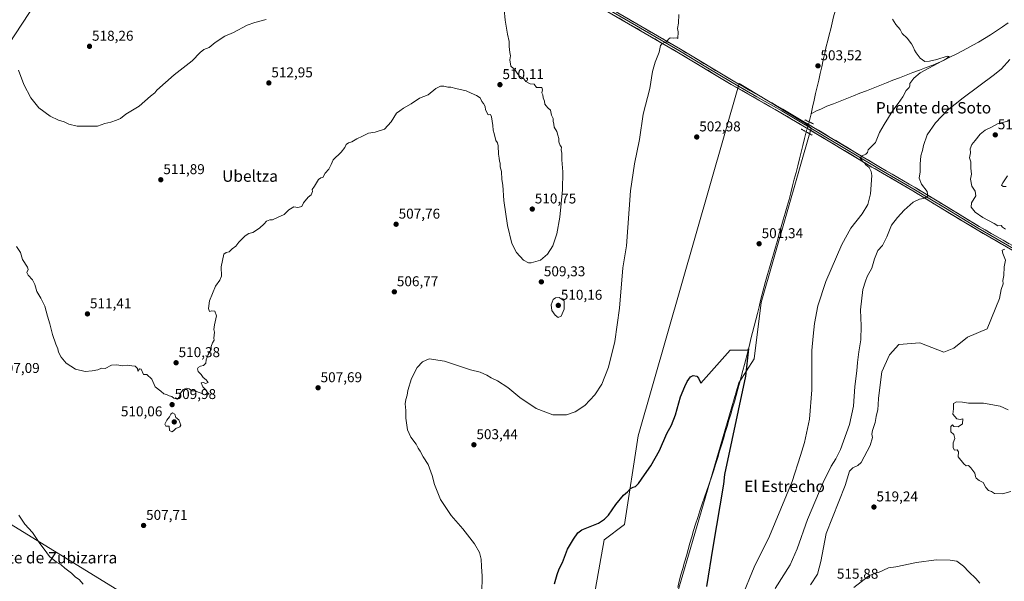
# Model space of a CAD drawing. Units: metres. Extents: x 580148 to 583599, y 4728897 to 4731250.
# Drawn here: x 582448 to 583141, y 4730303 to 4730698 of the extents above; entities that cross this region are included whole.
import ezdxf
from ezdxf.enums import TextEntityAlignment as Align

# ---------------------------------------------------------------- set-up
doc = ezdxf.new("R2010")
doc.units = ezdxf.units.M
doc.header["$MEASUREMENT"] = 0
doc.linetypes.add('TRAZO_Y_PUNTO', pattern=[1, 0.5, -0.25, 0, -0.25])
doc.linetypes.add('TRAZOS2', pattern=[0.375, 0.25, -0.125])
for name, color, linetype, lineweight in [('Arbolado forestal CxS', 92, 'Continuous', 0), ('Carátula', 7, 'Continuous', 5), ('Corriente natural lineal', 142, 'Continuous', 13), ('Corriente natural lineal oculto', 19, 'TRAZO_Y_PUNTO', 13), ('Cultivos herbáceos CxS', 92, 'Continuous', 0), ('Curva de nivel maestra', 36, 'Continuous', 30), ('Curva de nivel normal', 36, 'Continuous', 0), ('Layer 0', 7, 'Continuous', 0), ('Puente lineal', 2, 'TRAZOS2', 0), ('Punto de cota en terreno', 7, 'Continuous', 0), ('Rótulo de punto de cota en terreno', 19, 'Continuous', 0), ('Tendido', 6, 'Continuous', 0), ('Texto cartográfico', 19, 'Continuous', 0)]:
    doc.layers.add(name, color=color, linetype=linetype, lineweight=lineweight)
doc.styles.add('Arial', font='txt', dxfattribs={"height": 0.2})

# ---------------------------------------------------------------- blocks, each defined once
blk = doc.blocks.new('*U172')
at = {"layer": 'Curva de nivel normal', "color": 36, "linetype": 'Continuous', "lineweight": 0}
for points in [[(583141.85, 4730580.52, 515), (583139.73, 4730580.73, 515), (583138.66, 4730581.47, 515), (583139.42, 4730583.32, 515), (583142.67, 4730588.16, 515)], [(583143.28, 4730626.69, 515), (583136.26, 4730624.86, 515), (583131.41, 4730622.38, 515), (583127.16, 4730620.32, 515), (583123.44, 4730617.34, 515), (583119.98, 4730613.05, 515), (583117.6, 4730610.29, 515), (583116.41, 4730607.12, 515), (583116.77, 4730604.23, 515), (583116.09, 4730600.82, 515), (583117.04, 4730597.99, 515), (583116.92, 4730593.58, 515), (583117.45, 4730589.31, 515), (583116.74, 4730585.9, 515), (583117.62, 4730580.98, 515), (583120.06, 4730577.44, 515), (583120.51, 4730573.98, 515), (583117.5, 4730569.16, 515), (583117.25, 4730566.19, 515), (583120.09, 4730562.58, 515), (583125.38, 4730558.71, 515), (583133.38, 4730554.58, 515), (583135.93, 4730552.87, 515), (583138.25, 4730553.24, 515), (583139.27, 4730552.03, 515), (583141.26, 4730550.6, 515)], [(583140.82, 4730536.43, 515), (583139.08, 4730535.76, 515), (583139.56, 4730533.41, 515), (583141.46, 4730528.76, 515), (583140.38, 4730524, 515), (583140.14, 4730518.09, 515), (583139.53, 4730514.42, 515), (583139.66, 4730512.11, 515), (583138.34, 4730508.17, 515), (583137.25, 4730501.83, 515), (583128.51, 4730480.5, 0), (583114.6, 4730474.64, 0), (583105.12, 4730466.8, 0), (583098, 4730464.17, 0), (583081.07, 4730470.59, 0), (583066.43, 4730469.43, 0), (583059.77, 4730462.31, 0), (583054.33, 4730450.3, 0), (583052.2, 4730431.66, 515), (583051.74, 4730427.01, 515), (583051.54, 4730423.83, 515), (583050.52, 4730418.93, 515), (583049.7, 4730414.51, 515), (583047.9, 4730409.02, 515), (583047.48, 4730406.33, 515), (583047.84, 4730404.14, 515), (583046.23, 4730398.4, 515), (583039.82, 4730386.52, 515), (583037.62, 4730384.39, 515), (583034.12, 4730382.78, 515), (583031.7, 4730380.26, 515), (583028.6, 4730370.17, 515), (583015.27, 4730336.5, 515), (583011.53, 4730316.86, 515), (583009.27, 4730307.93, 515), (583004.33, 4730300.3, 515)], [(583034.71, 4730298.52, 515), (583045.12, 4730306.45, 515), (583049.45, 4730308.6, 515), (583052.03, 4730308.96, 515), (583055.55, 4730310.83, 515), (583059.17, 4730312.25, 515), (583064.16, 4730312.98, 515), (583078.8, 4730316.09, 515), (583092.71, 4730317.88, 515), (583102.35, 4730317.67, 515), (583107.21, 4730317.05, 515), (583111.95, 4730313.62, 515), (583115.53, 4730309.61, 515), (583120.45, 4730304.86, 515), (583123.39, 4730301.64, 515)], [(583145.11, 4730366.12, 515), (583139.36, 4730364.37, 515), (583133.56, 4730364.65, 515), (583131.49, 4730366.1, 515), (583129.49, 4730366.83, 515), (583127.57, 4730368.91, 515), (583125.65, 4730372.32, 515), (583122.82, 4730373.83, 515), (583120.86, 4730375.42, 515), (583120.32, 4730376.68, 515), (583119.81, 4730378.97, 515), (583116.93, 4730382.76, 515), (583115.47, 4730384.35, 515), (583113.62, 4730384.1, 515), (583111.96, 4730385.51, 515), (583108.19, 4730390.5, 515), (583108.3, 4730394.08, 515), (583107.43, 4730395.46, 515), (583105.62, 4730395.03, 515), (583104.47, 4730396.83, 515), (583104.57, 4730400.28, 515), (583105.75, 4730403.3, 515), (583105.07, 4730406.08, 515), (583102.89, 4730408.03, 515), (583102.91, 4730411.78, 515), (583104.14, 4730412.95, 515), (583105.15, 4730411.83, 515), (583108.03, 4730411.56, 515), (583111.05, 4730413.66, 515), (583111.3, 4730417.07, 515), (583109.49, 4730416.64, 515), (583107.16, 4730417.17, 515), (583104.42, 4730420.44, 515), (583104.72, 4730424.24, 515), (583104.86, 4730427.89, 515), (583106.88, 4730429.06, 515), (583111.21, 4730428.8, 515), (583115.26, 4730428.25, 515), (583125.89, 4730428.15, 515), (583137.67, 4730426.02, 515), (583143.28, 4730423.48, 515)], [(582447.57, 4730662.52, 515), (582451.19, 4730652.36, 515), (582456.23, 4730642.99, 515), (582461.87, 4730636.04, 515), (582469.81, 4730630.13, 515), (582475.66, 4730627.31, 515), (582479.51, 4730626.16, 515), (582482.86, 4730624.44, 515), (582488.66, 4730623.06, 515), (582495.55, 4730623.12, 515), (582502.99, 4730623.05, 515), (582508.27, 4730624.9, 515), (582512.52, 4730625.83, 515), (582516.3, 4730627.21, 515), (582519.33, 4730628.5, 515), (582523.03, 4730631.58, 515), (582532.27, 4730637.14, 515), (582540.37, 4730644.22, 515), (582543.32, 4730646.55, 515), (582544.76, 4730648.5, 515), (582556.84, 4730659.26, 515), (582569.51, 4730669.11, 515), (582575.18, 4730674.93, 515), (582577.84, 4730677.03, 515), (582581.58, 4730678.48, 515), (582585.79, 4730682.01, 515), (582592.45, 4730686.37, 515), (582598.58, 4730688.94, 515), (582608.18, 4730694.16, 515), (582613.67, 4730695.94, 515), (582621.67, 4730698.04, 515)]]:
    blk.add_polyline3d(points, dxfattribs=at)
blk = doc.blocks.new('*U175')
at = {"layer": 'Curva de nivel normal', "color": 36, "linetype": 'Continuous', "lineweight": 0}
for points in [[(582446, 4730538.37, 510), (582448.82, 4730534.22, 510), (582450.36, 4730529.25, 510), (582453.96, 4730523.79, 510), (582454.2, 4730522.21, 510), (582453.35, 4730520.14, 510), (582454.3, 4730518.15, 510), (582457.43, 4730515.05, 510), (582459.03, 4730511.62, 510), (582460.34, 4730506.74, 510), (582463.23, 4730502.16, 510), (582465.97, 4730496.56, 510), (582467.92, 4730489.3, 510), (582469.66, 4730483.93, 510), (582471.53, 4730476.59, 510), (582473.73, 4730469.74, 510), (582475.12, 4730466.44, 510), (582475.72, 4730464.07, 510), (582477.52, 4730460.48, 510), (582481.08, 4730456.33, 510), (582487.57, 4730452.06, 510), (582494.48, 4730450.42, 510), (582499.42, 4730451.06, 510), (582503.31, 4730451.7, 510), (582505.93, 4730452.74, 510), (582508.41, 4730452.57, 510), (582513, 4730455.01, 510), (582516.7, 4730455.22, 510), (582520.77, 4730454.42, 510), (582524.3, 4730454.95, 510), (582527.16, 4730454.48, 510), (582529.6, 4730454.26, 510), (582531.18, 4730452.5, 510), (582531.51, 4730450.83, 510), (582532.57, 4730452.32, 510), (582533.7, 4730452.22, 510), (582535.46, 4730448.44, 510), (582537.82, 4730448.48, 510), (582541.34, 4730445.08, 510), (582543.56, 4730439.59, 510), (582547.59, 4730436.69, 510), (582549.65, 4730434.83, 510), (582551.51, 4730434.29, 510), (582553.51, 4730433.46, 510), (582555.34, 4730433, 510), (582556.82, 4730431.62, 510), (582559.19, 4730431, 510), (582560.44, 4730432.5, 510), (582561.08, 4730434.83, 510), (582563.36, 4730437.9, 510), (582565.53, 4730438.8, 510), (582567.53, 4730438.26, 510), (582569.46, 4730436.78, 510), (582571.9, 4730436.8, 510), (582573.76, 4730436.04, 510), (582576.03, 4730435.26, 510), (582577.63, 4730434.29, 510), (582580.38, 4730433.98, 510), (582581.45, 4730434.54, 510), (582580.43, 4730435.7, 510), (582578.92, 4730437.9, 510), (582577.16, 4730439.81, 510), (582575.9, 4730442.44, 510), (582577.68, 4730442.72, 510), (582579, 4730441.99, 510), (582580.74, 4730442.77, 510), (582579.44, 4730444.57, 510), (582577.3, 4730446.21, 510), (582575.88, 4730448.42, 510), (582573.91, 4730450.5, 510), (582573.33, 4730452.3, 510), (582573.8, 4730453.36, 510), (582575.51, 4730454.26, 510), (582577.51, 4730454.61, 510), (582579.1, 4730456.25, 510), (582579.39, 4730458.78, 510), (582580.86, 4730462.5, 510), (582583.05, 4730466.06, 510), (582583.06, 4730468.05, 510), (582583.78, 4730470.56, 510), (582585, 4730472.6, 510), (582584.83, 4730473.82, 510), (582585.2, 4730478.2, 510), (582584.87, 4730479.97, 510), (582585.27, 4730483.37, 510), (582586.73, 4730489.67, 510), (582585.51, 4730493.02, 510), (582583.51, 4730493.2, 510), (582581.74, 4730492.61, 510), (582581.01, 4730494.74, 510), (582581.86, 4730500.17, 510), (582585.99, 4730510.56, 510), (582589.15, 4730514.73, 510), (582590.18, 4730517.56, 510), (582590.01, 4730524.17, 510), (582591.84, 4730533.07, 510), (582593.51, 4730534.26, 510), (582595.51, 4730534.72, 510), (582597.68, 4730536.77, 510), (582600.21, 4730538.68, 510), (582602.35, 4730541.57, 510), (582606.84, 4730545.83, 510), (582609.51, 4730547.6, 510), (582612.18, 4730548.29, 510), (582617, 4730551.24, 510), (582620.16, 4730554.3, 510), (582621.85, 4730556.34, 510), (582624.22, 4730557.21, 510), (582626.02, 4730557.11, 510), (582629.7, 4730558.91, 510), (582634.23, 4730560.94, 510), (582637.56, 4730564.24, 510), (582641.14, 4730566.26, 510), (582643.84, 4730565.86, 510), (582646.76, 4730566.66, 510), (582647.86, 4730569.05, 510), (582651.1, 4730573.04, 510), (582653.34, 4730574.87, 510), (582654.13, 4730577.14, 510), (582653.91, 4730578.6, 510), (582655.7, 4730580.97, 510), (582658.44, 4730585.54, 510), (582660.12, 4730586.82, 510), (582661.51, 4730586.96, 510), (582663.16, 4730590.08, 510), (582665.67, 4730592.82, 510), (582667.24, 4730596.16, 510), (582668.84, 4730599.32, 510), (582674.44, 4730604.72, 510), (582676.89, 4730608.03, 510), (582677.77, 4730610.28, 510), (582679.51, 4730611.45, 510), (582681.79, 4730612.09, 510), (582685.29, 4730614.22, 510), (582689.46, 4730616.01, 510), (582693.51, 4730618.08, 510), (582698.18, 4730618.76, 510), (582704.84, 4730620.97, 510), (582709.51, 4730626.02, 510), (582713.18, 4730632.26, 510), (582715.51, 4730633.94, 510), (582718.18, 4730635.64, 510), (582723.51, 4730638.81, 510), (582729.51, 4730642.8, 510), (582735.51, 4730645.18, 510), (582740.99, 4730649.6, 510), (582744.24, 4730651.22, 510), (582746.58, 4730651.19, 510), (582749.32, 4730650.55, 510), (582751.51, 4730650.57, 510), (582754.84, 4730649.62, 510), (582762.11, 4730647.93, 510), (582765.66, 4730646.22, 510), (582769.43, 4730644.75, 510), (582771.98, 4730642.97, 510), (582773.17, 4730640.49, 510), (582774.37, 4730639.02, 510), (582775.48, 4730636.81, 510), (582775.8, 4730634.54, 510), (582777.76, 4730630.97, 510), (582779.26, 4730631.17, 510), (582780.14, 4730629.66, 510), (582780.92, 4730623.48, 510), (582781.12, 4730620.17, 510), (582781.95, 4730617.94, 510), (582783.08, 4730613.06, 510), (582784.3, 4730611.41, 510), (582784.76, 4730609.32, 510), (582784.9, 4730603.49, 510), (582785.36, 4730600.47, 510), (582785.56, 4730598.56, 510), (582786.11, 4730597.02, 510), (582786.22, 4730594.58, 510), (582787, 4730591.29, 510), (582787.38, 4730585.44, 510), (582787.92, 4730581.49, 510), (582788.65, 4730570.83, 510), (582791.19, 4730553.18, 510), (582794.28, 4730540.5, 510), (582797.72, 4730534.21, 510), (582802.45, 4730528.72, 510), (582806.07, 4730526.98, 510), (582807.99, 4730526.87, 510), (582814.57, 4730528.82, 510), (582819.41, 4730532.97, 510), (582823.18, 4730538.98, 510), (582826.05, 4730547.3, 510), (582828.18, 4730558.95, 510), (582830, 4730578.3, 510), (582830.15, 4730590.99, 510), (582829.38, 4730599.35, 510), (582829.36, 4730604.08, 510), (582828.91, 4730606.49, 510), (582829.13, 4730608.28, 510), (582828.22, 4730609.54, 510), (582827.3, 4730611.96, 510), (582827.35, 4730614.49, 510), (582826.7, 4730616.64, 510), (582825.85, 4730619.32, 510), (582824.08, 4730622.28, 510), (582823.92, 4730624.49, 510), (582823.41, 4730626.49, 510), (582823.36, 4730628.49, 510), (582822.28, 4730630.87, 510), (582821.46, 4730634.26, 510), (582819.74, 4730635.99, 510), (582818.54, 4730637.43, 510), (582817.53, 4730638.52, 510), (582817.24, 4730640.57, 510), (582816.45, 4730643.11, 510), (582816.12, 4730645.22, 510), (582815.34, 4730646.64, 510), (582815.92, 4730648.54, 510), (582815.5, 4730650.38, 510), (582813.56, 4730650.36, 510), (582811.63, 4730650.22, 510), (582810.03, 4730652.51, 510), (582807.3, 4730652.96, 510), (582804.17, 4730654.49, 510), (582802.76, 4730656.42, 510), (582799.65, 4730658.2, 510), (582797.98, 4730660.42, 510), (582796.72, 4730662.49, 510), (582796.94, 4730663.96, 510), (582795.5, 4730663.71, 510), (582793.69, 4730665.3, 510), (582793, 4730669.82, 510), (582793.46, 4730672.49, 510), (582792.87, 4730674.97, 510), (582792.52, 4730679.08, 510), (582792.5, 4730682.64, 510), (582791.24, 4730687.82, 510), (582789.73, 4730697.76, 510), (582788.97, 4730705.22, 510)], [(583144.5, 4730670.08, 510), (583138.51, 4730663.49, 510), (583133.6, 4730659.5, 510), (583111.53, 4730643.08, 510), (583100.46, 4730633.98, 510), (583092.11, 4730625.52, 510), (583086.34, 4730616.87, 510), (583083.67, 4730609.51, 510), (583082.98, 4730606.02, 510), (583081.81, 4730602.14, 510), (583081.42, 4730596.42, 510), (583081.48, 4730591.02, 510), (583080.78, 4730586.59, 510), (583082.43, 4730582.3, 510), (583086.34, 4730577.01, 510), (583086.68, 4730573.97, 510), (583084.94, 4730572.44, 510), (583081.01, 4730571.72, 510), (583076.37, 4730569.62, 510), (583070.1, 4730564.07, 510), (583065.52, 4730558.73, 510), (583061.25, 4730553.5, 510), (583057.88, 4730545.17, 510), (583054.82, 4730539.13, 510), (583051.51, 4730535.6, 510), (583049.18, 4730529.85, 510), (583047.37, 4730523.07, 510), (583044.2, 4730517.32, 510), (583042.96, 4730514.04, 510), (583041.17, 4730508.13, 510), (583039.52, 4730493.83, 510), (583039.9, 4730482.5, 510), (583039.68, 4730472.83, 510), (583038.26, 4730464.42, 510), (583037.28, 4730456.84, 510), (583036.92, 4730450.92, 510), (583035.5, 4730439.83, 510), (583034.52, 4730426.11, 510), (583031.74, 4730413.08, 510), (583025.28, 4730395.7, 510), (583022.12, 4730389.05, 510), (583018.76, 4730383.83, 510), (583013.18, 4730372.5, 510), (583002.18, 4730346.31, 510), (582995, 4730325.72, 510), (582989.98, 4730314.47, 510), (582979.56, 4730297.91, 510)]]:
    blk.add_polyline3d(points, dxfattribs=at)
blk = doc.blocks.new('*U186')
at = {"layer": 'Curva de nivel normal', "color": 36, "linetype": 'Continuous', "lineweight": 0}
for points in [[(582447.82, 4730349.48, 505), (582451.86, 4730343.18, 505), (582457.29, 4730337.28, 505), (582462.4, 4730329.39, 505), (582465.51, 4730325.5, 505), (582469.37, 4730320.36, 505), (582474.3, 4730316.29, 505), (582477.5, 4730314.49, 505), (582480.05, 4730312.04, 505), (582484.7, 4730308.5, 505), (582487.55, 4730305.82, 505), (582490.12, 4730304.26, 505), (582492.97, 4730300.9, 505)], [(582773.12, 4730294.83, 505), (582773.58, 4730306.39, 505), (582773.03, 4730313.38, 505), (582772.81, 4730318.47, 505), (582771.7, 4730323.11, 505), (582767.97, 4730329.28, 505), (582759.8, 4730339.69, 505), (582751.64, 4730349.27, 505), (582744.17, 4730360.49, 505), (582739.9, 4730371.01, 505), (582738.33, 4730377.33, 505), (582735.42, 4730385.01, 505), (582732.02, 4730390.55, 505), (582729.9, 4730394.43, 505), (582728.46, 4730396.6, 505), (582727.04, 4730399.35, 505), (582723.31, 4730404.21, 505), (582720.96, 4730409.5, 505), (582719.8, 4730417.56, 505), (582719.72, 4730423.04, 505), (582719.44, 4730427.76, 505), (582719.73, 4730430.72, 505), (582720.76, 4730433.86, 505), (582721.24, 4730437.09, 505), (582723.77, 4730445.57, 505), (582727.84, 4730453.33, 505), (582731.51, 4730457.3, 505), (582736.29, 4730459.36, 505), (582746.89, 4730457.77, 505), (582765.38, 4730451.71, 505), (582772.11, 4730449.96, 505), (582776.83, 4730447.82, 505), (582779.83, 4730446, 505), (582784.17, 4730443.94, 505), (582791.47, 4730439.26, 505), (582800.05, 4730432.12, 505), (582811.47, 4730424.4, 505), (582823.17, 4730420.05, 505), (582832.69, 4730419.94, 505), (582838.94, 4730422.02, 505), (582845.68, 4730426.57, 505), (582852.74, 4730434.05, 505), (582857.54, 4730441.5, 505), (582862.29, 4730453.5, 505), (582866.8, 4730471.5, 505), (582870.01, 4730495.07, 505), (582872.3, 4730523.3, 505), (582874.97, 4730538.84, 505), (582877.73, 4730577.58, 505), (582880.63, 4730596.62, 505), (582884.04, 4730613.69, 505), (582886.76, 4730631.41, 505), (582891.28, 4730649.65, 505), (582893.27, 4730661.43, 505), (582894.98, 4730668.02, 505), (582897.92, 4730675.02, 505), (582898.9, 4730679.78, 505), (582900.06, 4730681.24, 505), (582902.97, 4730682.39, 505), (582904.39, 4730684.25, 505), (582905.7, 4730685.15, 505), (582907.9, 4730685.04, 505), (582910.08, 4730685.16, 505), (582911.02, 4730684.64, 505), (582911.16, 4730689.46, 505), (582910.77, 4730691.76, 505), (582911.57, 4730695.48, 505), (582911.83, 4730701.53, 505)], [(583061.93, 4730698.42, 505), (583064.16, 4730694.55, 505), (583067.22, 4730691.06, 505), (583068.82, 4730688.34, 505), (583072.12, 4730684.98, 505), (583075.28, 4730680.94, 505), (583076.72, 4730678.49, 505), (583077.29, 4730676.64, 505), (583078.67, 4730674.76, 505), (583081.44, 4730670.88, 505), (583084.76, 4730668.52, 505), (583087.88, 4730668.79, 505), (583093.09, 4730669.88, 505), (583100.33, 4730672.26, 505), (583101.73, 4730672.07, 505), (583099.74, 4730670.53, 505), (583081.27, 4730660.49, 505), (583076.93, 4730656.86, 505), (583074.14, 4730653.2, 505), (583074.19, 4730651.44, 505), (583073.64, 4730650.31, 505), (583071.51, 4730648.06, 505), (583069.18, 4730643.77, 505), (583065.87, 4730638.97, 505), (583062.11, 4730634.14, 505), (583056.01, 4730624.26, 505), (583052.69, 4730618.6, 505), (583049.95, 4730611.5, 505), (583046.19, 4730607.77, 505), (583044.86, 4730606.31, 505), (583044.43, 4730604.63, 505), (583043.18, 4730603.37, 505), (583040.71, 4730602.29, 505), (583039.25, 4730600.63, 505), (583040.15, 4730599.28, 505), (583041.1, 4730598.09, 505), (583042.25, 4730597.24, 505), (583043.29, 4730595.95, 505), (583045.46, 4730594.02, 505), (583047, 4730591.14, 505), (583047.4, 4730588.32, 505), (583046.54, 4730575.43, 505), (583044.59, 4730567.86, 505), (583040.62, 4730561.32, 505), (583032.69, 4730551.28, 505), (583026.31, 4730539.78, 505), (583015.14, 4730513.83, 505), (583009.45, 4730496.7, 505), (583007.04, 4730484.31, 505), (583006.11, 4730475.37, 505), (583005.26, 4730465.15, 505), (583005.16, 4730437.58, 505), (583003.68, 4730417, 505), (582999.97, 4730400.63, 505), (582997.2, 4730391.33, 505), (582991.46, 4730373.17, 505), (582975.54, 4730334.67, 505), (582964.7, 4730312.83, 505), (582955.91, 4730291.81, 505)]]:
    blk.add_polyline3d(points, dxfattribs=at)
blk = doc.blocks.new('5PATER')
at = {"layer": 'Carátula', "linetype": 'Continuous', "lineweight": 5}
h = blk.add_hatch(color=250, dxfattribs=at)
edge = h.paths.add_edge_path()
edge.add_ellipse((0, 0.01), major_axis=(-1.33, -1.34), ratio=0.999422, start_angle=0, end_angle=360)

msp = doc.modelspace()

# ---------------------------------------------------------------- linework, layer by layer
at = {"layer": 'Arbolado forestal CxS', "color": 92, "linetype": 'Continuous', "lineweight": 0}
for points in [[(582914.18, 4729968.55, 493.58), (582906.03, 4730019.47, 494.28), (582894.73, 4730047.13, 494.54), (582885.19, 4730117.45, 495.8), (582896.67, 4730184.98, 497.87), (582906.55, 4730280.57, 498.65), (582918.5, 4730321.35, 498.78), (582945.76, 4730414.39, 500.27), (582954, 4730442.51, 500.45), (582964.79, 4730459.31, 501.31), (582969.59, 4730498.92, 501.33), (583004.76, 4730621.78, 503.16), (583000.84, 4730625, 502.57), (582956.44, 4730651.77, 503.4), (582954.09, 4730653.19, 503.42), (582883.23, 4730405.3, 500.98), (582873.63, 4730342.89, 499.35), (582859.24, 4730332.09, 499.28), (582829.39, 4730164.76, 496.23), (582835, 4730117.79, 495.69), (582847.77, 4730079.29, 495.13), (582843.18, 4730052.53, 495.4), (582825.42, 4730019.84, 495.99)], [(582829.39, 4730164.76, 496.23), (582859.24, 4730332.09, 499.28), (582873.63, 4730342.89, 499.35), (582883.23, 4730405.3, 500.98), (582954.09, 4730653.19, 503.42), (582956.44, 4730651.77, 503.4), (583000.84, 4730625, 502.57), (583004.76, 4730621.78, 503.16), (582969.59, 4730498.92, 501.33), (582964.79, 4730459.31, 501.31), (582954, 4730442.51, 500.45), (582945.76, 4730414.39, 500.27), (582918.5, 4730321.35, 498.78), (582906.55, 4730280.57, 498.65)]]:
    msp.add_polyline3d(points, dxfattribs=at)
at = {"layer": 'Corriente natural lineal', "color": 142, "linetype": 'Continuous', "lineweight": 13}
for points in [[(583025.78, 4730727.02, 502.32), (583025.41, 4730724.01, 502.5), (583025.03, 4730721.01, 502.61), (583024.21, 4730716.75, 502.79), (583023.38, 4730712.5, 502.76), (583022.56, 4730708.24, 502.42), (583021.54, 4730704.08, 502.04), (583020.52, 4730699.91, 502.28), (583019.5, 4730695.75, 502.51), (583018.47, 4730691.59, 502.64), (583017.45, 4730687.43, 502.4), (583016.43, 4730683.26, 501.93), (583015.41, 4730679.1, 502.27), (583014.34, 4730674.37, 502.37), (583013.27, 4730669.64, 502.4), (583012.2, 4730664.91, 502.11), (583011.13, 4730660.19, 501.94), (583010.06, 4730655.46, 502.33), (583008.98, 4730650.73, 502.65), (583007.91, 4730646, 502.37), (583006.84, 4730641.27, 501.8), (583005.77, 4730636.54, 501.88), (583004.7, 4730631.82, 502.04)], [(583143.18, 4730695.87, 508.69), (583139.23, 4730692.98, 508.29), (583136.46, 4730691.13, 508.25), (583133.68, 4730689.28, 507.86), (583130.91, 4730687.43, 507.6), (583126.65, 4730684.83, 507.02), (583122.39, 4730682.23, 506.68), (583118.49, 4730680.11, 506.46), (583114.59, 4730677.98, 505.9), (583110.68, 4730675.86, 506.06), (583106.78, 4730673.73, 505.2), (583102.3, 4730671.53, 505.51), (583097.82, 4730669.32, 505.21), (583094.03, 4730667.7, 504.86), (583090.24, 4730666.07, 504.9), (583085.58, 4730664.29, 504.48), (583080.91, 4730662.5, 504.29), (583076.25, 4730660.72, 504.47), (583071.59, 4730658.94, 503.91), (583066.92, 4730657.15, 503.87), (583062.26, 4730655.37, 503.81), (583057.62, 4730653.54, 503.3), (583052.97, 4730651.71, 503.53), (583048.33, 4730649.87, 503.36), (583043.69, 4730648.04, 502.97), (583039.04, 4730646.21, 503.19), (583034.4, 4730644.38, 502.89), (583029.76, 4730642.55, 502.75), (583025.11, 4730640.72, 502.92), (583020.47, 4730638.88, 502.51), (583015.83, 4730637.05, 502.69), (583011.96, 4730635.35, 503.04), (583008.1, 4730633.65, 502.13), (583004.7, 4730631.82, 502.04)], [(583004.7, 4730631.82, 502.04), (583004.05, 4730628.94, 501.92), (583003.4, 4730626.07, 502.17)], [(583001.27, 4730619.08, 501.58), (583000.07, 4730614.32, 501.84), (582998.88, 4730609.56, 501.93), (582997.68, 4730604.8, 501.86), (582996.48, 4730600.04, 501.75), (582995.28, 4730595.28, 501.95), (582994.09, 4730590.52, 502.15), (582992.89, 4730585.76, 502.06), (582991.69, 4730581, 501.7), (582990.5, 4730576.24, 501.79), (582989.3, 4730571.48, 501.97), (582987.91, 4730566.68, 501.92), (582986.52, 4730561.88, 501.75), (582985.13, 4730557.07, 501.69), (582983.74, 4730552.27, 501.85), (582982.35, 4730547.47, 501.85), (582980.97, 4730542.67, 501.56), (582979.58, 4730537.86, 501.42), (582978.19, 4730533.06, 501.5), (582976.8, 4730528.26, 501.53), (582975.41, 4730523.46, 501.12), (582974.02, 4730518.65, 501.05), (582972.63, 4730513.85, 501.02), (582971.5, 4730509.36, 500.94), (582970.37, 4730504.87, 501.07), (582969.24, 4730500.38, 501.1), (582968.1, 4730495.88, 500.96), (582966.97, 4730491.39, 500.69), (582965.84, 4730486.9, 500.36), (582964.71, 4730482.41, 500.36), (582963.58, 4730477.92, 500.48), (582962.45, 4730473.43, 500.59), (582961.31, 4730468.93, 500.61), (582960.18, 4730464.44, 500.14), (582959.05, 4730459.95, 500.33), (582957.92, 4730455.46, 500.03), (582956.74, 4730451.09, 499.64), (582955.56, 4730446.72, 499.55), (582954.38, 4730442.35, 499.82), (582953.19, 4730437.97, 500.24), (582952.01, 4730433.6, 500.41), (582950.83, 4730429.23, 499.61), (582949.53, 4730424.88, 500.07), (582948.23, 4730420.52, 500.33), (582946.93, 4730416.17, 500.18), (582945.63, 4730411.81, 499.89), (582944.33, 4730407.46, 499.83), (582943.02, 4730403.11, 500.02), (582941.72, 4730398.75, 500.03), (582940.42, 4730394.4, 499.94), (582939.12, 4730390.04, 499.67), (582937.82, 4730385.69, 499.43), (582936.22, 4730380.96, 499.29), (582934.61, 4730376.22, 499.39), (582933.01, 4730371.49, 499.28), (582931.41, 4730366.75, 498.97), (582929.8, 4730362.02, 499.08), (582928.2, 4730357.28, 499.28), (582926.6, 4730352.55, 498.9), (582924.99, 4730347.81, 498.64), (582923.39, 4730343.08, 498.95), (582922.11, 4730338.63, 498.83), (582920.84, 4730334.18, 498.96), (582919.56, 4730329.73, 498.75), (582918.29, 4730325.28, 498.75), (582917.01, 4730320.83, 498.43), (582915.73, 4730316.38, 498.27), (582914.46, 4730311.93, 498.48), (582913.18, 4730307.48, 498.44), (582912.06, 4730302.99, 498.11), (582910.94, 4730298.5, 498.05)]]:
    msp.add_polyline3d(points, dxfattribs=at)
at = {"layer": 'Corriente natural lineal oculto', "color": 19, "linetype": 'TRAZO_Y_PUNTO', "lineweight": 13}
msp.add_polyline3d([(583003.4, 4730626.07, 502.17), (583002.33, 4730622.57, 502.08), (583001.27, 4730619.08, 501.58)], dxfattribs=at)
at = {"layer": 'Cultivos herbáceos CxS', "color": 92, "linetype": 'Continuous', "lineweight": 0}
for points in [[(582914.18, 4729968.55, 493.58), (582906.03, 4730019.47, 494.28), (582894.73, 4730047.13, 494.54), (582885.19, 4730117.45, 495.8), (582896.67, 4730184.98, 497.87), (582906.55, 4730280.57, 498.65), (582918.5, 4730321.35, 498.78), (582945.76, 4730414.39, 500.27), (582954, 4730442.51, 500.45), (582964.79, 4730459.31, 501.31), (582969.59, 4730498.92, 501.33), (583004.76, 4730621.78, 503.16), (583000.84, 4730625, 502.57), (582956.44, 4730651.77, 503.4), (582954.09, 4730653.19, 503.42), (582883.23, 4730405.3, 500.98), (582873.63, 4730342.89, 499.35), (582859.24, 4730332.09, 499.28), (582829.39, 4730164.76, 496.23), (582835, 4730117.79, 495.69), (582847.77, 4730079.29, 495.13), (582843.18, 4730052.53, 495.4), (582825.42, 4730019.84, 495.99)], [(582906.55, 4730280.57, 498.65), (582918.5, 4730321.35, 498.78), (582945.76, 4730414.39, 500.27), (582954, 4730442.51, 500.45), (582964.79, 4730459.31, 501.31), (582969.59, 4730498.92, 501.33), (583004.76, 4730621.78, 503.16), (583000.84, 4730625, 502.57), (582956.44, 4730651.77, 503.4), (582954.09, 4730653.19, 503.42), (582883.23, 4730405.3, 500.98), (582873.63, 4730342.89, 499.35), (582859.24, 4730332.09, 499.28), (582829.39, 4730164.76, 496.23)]]:
    msp.add_polyline3d(points, dxfattribs=at)
at = {"layer": 'Curva de nivel maestra', "color": 36, "linetype": 'Continuous', "lineweight": 30}
msp.add_polyline3d([(582824.43, 4730301.17, 500), (582826.15, 4730307.7, 500), (582827.68, 4730311.68, 500), (582829.98, 4730316.2, 500), (582833.48, 4730325.54, 500), (582837.6, 4730332.63, 500), (582840.83, 4730336.94, 500), (582843.53, 4730338.99, 500), (582855.17, 4730343.86, 500), (582859.5, 4730346.49, 500), (582862.17, 4730349.3, 500), (582867.5, 4730357.02, 500), (582872.83, 4730363.5, 500), (582875.56, 4730365.86, 500), (582877.75, 4730368.15, 500), (582879.56, 4730369.21, 500), (582881.35, 4730369.54, 500), (582883.28, 4730371.64, 500), (582887.51, 4730377.9, 500), (582891.99, 4730384.11, 500), (582898.02, 4730394.9, 500), (582903.32, 4730406.83, 500), (582906.6, 4730412.77, 500), (582909.38, 4730419.93, 500), (582912.96, 4730432.77, 500), (582915.96, 4730439.83, 500), (582917.52, 4730443.37, 500), (582920.04, 4730446.76, 500), (582921.78, 4730447.76, 500), (582924.32, 4730447.13, 500), (582925.56, 4730445.77, 500), (582927.22, 4730442.22, 500), (582947.83, 4730465.5, 0), (582960.51, 4730465.74, 0), (582960.69, 4730466.45, 0), (582958.64, 4730447.29, 0), (582943.78, 4730378.12, 500), (582943.22, 4730371.22, 500), (582935.55, 4730326.96, 500), (582931.26, 4730299.3, 500)], dxfattribs=at)
at = {"layer": 'Curva de nivel normal', "color": 36, "linetype": 'Continuous', "lineweight": 0}
for points in [[(582826.97, 4730488.5, 510), (582828.97, 4730489.48, 510), (582831.02, 4730494.28, 510), (582831.12, 4730500.12, 510), (582827.64, 4730502.52, 510), (582824.99, 4730502.39, 510), (582823.36, 4730501.1, 510), (582821.94, 4730497.4, 510), (582822.48, 4730493.3, 510), (582824.72, 4730490.06, 510), (582826.97, 4730488.5, 510)], [(582555.29, 4730407.97, 510), (582556.54, 4730408.72, 510), (582558.02, 4730410.34, 510), (582560.94, 4730411.53, 510), (582561.63, 4730412.62, 510), (582560.23, 4730416.5, 510), (582558.21, 4730418.1, 510), (582557.49, 4730420.5, 510), (582555.78, 4730421.35, 510), (582554.6, 4730420.35, 510), (582553.77, 4730418.5, 510), (582551.72, 4730416.27, 510), (582550.41, 4730413.4, 510), (582551.02, 4730412.01, 510), (582553.33, 4730411.98, 510), (582553.68, 4730408.89, 510), (582555.29, 4730407.97, 510)]]:
    msp.add_polyline3d(points, dxfattribs=at)
at = {"layer": 'Layer 0', "linetype": 'Continuous', "lineweight": 0}
for points in [[(583151.02, 4730533.1), (583121.42, 4730550.04), (583098.46, 4730564.08), (583076.31, 4730577.48), (583052.14, 4730591.6), (583047.44, 4730594.31), (583016.77, 4730612.77), (582983.35, 4730632.56), (582948.52, 4730652.47), (582911.39, 4730674.74), (582836.66, 4730718.38), (582771.8, 4730756.99), (582680.22, 4730810.35), (582652.21, 4730827.2), (582626.39, 4730842.32), (582599.26, 4730858.19), (582572.78, 4730874.31), (582538.23, 4730894.45), (582510.35, 4730910.69), (582482.34, 4730927.42), (582453.86, 4730944.38), (582435, 4730955.19)], [(582436.41, 4730957.63), (582455.28, 4730946.82), (582483.79, 4730929.85), (582511.78, 4730913.12), (582539.65, 4730896.89), (582574.23, 4730876.73), (582600.71, 4730860.61), (582627.82, 4730844.75), (582653.66, 4730829.63), (582681.66, 4730812.78), (582773.23, 4730759.43), (582838.09, 4730720.81), (582912.83, 4730677.17), (582949.94, 4730654.9), (582984.77, 4730635), (583018.21, 4730615.2), (583048.87, 4730596.75), (583053.56, 4730594.04), (583077.75, 4730579.91), (583099.93, 4730566.5), (583122.86, 4730552.47), (583152.49, 4730535.51)], [(582837.38, 4730719.6), (582874.74, 4730697.78), (582912.11, 4730675.96), (582930.67, 4730664.82), (582949.23, 4730653.69), (582966.65, 4730643.73), (582984.06, 4730633.78), (583017.49, 4730613.99), (583048.16, 4730595.53), (583050.51, 4730594.18), (583052.85, 4730592.82), (583077.03, 4730578.7), (583088.12, 4730571.99), (583099.2, 4730565.29), (583110.66, 4730558.28), (583122.14, 4730551.26), (583151.76, 4730534.31)]]:
    msp.add_lwpolyline(points, dxfattribs=at)
for points in [[(583142.56, 4730537.94, 514.84), (583138.33, 4730540.36, 514.65), (583134.11, 4730542.78, 514.38), (583129.88, 4730545.2, 514.14), (583125.65, 4730547.62, 513.82), (583121.42, 4730550.04, 513.54), (583117.59, 4730552.38, 513.14), (583113.77, 4730554.72, 512.8), (583109.94, 4730557.06, 512.42), (583106.11, 4730559.4, 512.01), (583102.29, 4730561.74, 511.69), (583098.46, 4730564.08, 511.35), (583094.77, 4730566.31, 511.01), (583091.08, 4730568.55, 510.53), (583087.39, 4730570.78, 510.33), (583083.69, 4730573.01, 509.86), (583080, 4730575.25, 509.42), (583076.31, 4730577.48, 508.94), (583072.28, 4730579.83, 508.27), (583068.25, 4730582.19, 507.86), (583064.23, 4730584.54, 507.3), (583060.2, 4730586.89, 506.82), (583056.17, 4730589.25, 506.25), (583052.14, 4730591.6, 505.97), (583049.79, 4730592.96, 505.75), (583047.44, 4730594.31, 505.3), (583043.61, 4730596.62, 505.03), (583039.77, 4730598.93, 504.61), (583035.94, 4730601.23, 504.08), (583032.11, 4730603.54, 504.16), (583028.27, 4730605.85, 503.66), (583024.44, 4730608.16, 503.66), (583020.6, 4730610.46, 503.18), (583016.77, 4730612.77, 503.39), (583012.59, 4730615.24, 503.01), (583008.42, 4730617.72, 503.14), (583004.24, 4730620.19, 502.51), (583000.06, 4730622.67, 501.93), (582995.88, 4730625.14, 502.43), (582991.71, 4730627.61, 502.83), (582987.53, 4730630.09, 502.43), (582983.35, 4730632.56, 502.78), (582979.48, 4730634.77, 502.8), (582975.61, 4730636.98, 502.95), (582971.74, 4730639.2, 502.56), (582967.87, 4730641.41, 502.76), (582964, 4730643.62, 502.69), (582960.13, 4730645.83, 502.8), (582956.26, 4730648.05, 503.34), (582952.39, 4730650.26, 503.11), (582948.52, 4730652.47, 503.18), (582944.39, 4730654.94, 503.18), (582940.27, 4730657.42, 503.37), (582936.14, 4730659.89, 503.29), (582932.02, 4730662.37, 503.57), (582927.89, 4730664.84, 503.64), (582923.77, 4730667.32, 503.86), (582919.64, 4730669.79, 503.99), (582915.52, 4730672.27, 504.28), (582911.39, 4730674.74, 504.43), (582907.24, 4730677.16, 504.66), (582903.09, 4730679.59, 504.82), (582898.94, 4730682.01, 505.01), (582894.78, 4730684.44, 505.12), (582890.63, 4730686.86, 505.34), (582886.48, 4730689.29, 505.46), (582882.33, 4730691.71, 505.73), (582878.18, 4730694.14, 505.87), (582874.03, 4730696.56, 506.04), (582869.87, 4730698.98, 506.23)], [(582875.46, 4730698.99, 505.95), (582879.61, 4730696.57, 505.82), (582883.76, 4730694.14, 505.69), (582887.92, 4730691.72, 505.46), (582892.07, 4730689.29, 505.36), (582896.22, 4730686.87, 505.18), (582900.37, 4730684.44, 505.06), (582904.53, 4730682.02, 504.86), (582908.68, 4730679.59, 504.72), (582912.83, 4730677.17, 504.52), (582916.95, 4730674.7, 504.32), (582921.08, 4730672.22, 504.01), (582925.2, 4730669.75, 503.91), (582929.32, 4730667.27, 503.67), (582933.45, 4730664.8, 503.53), (582937.57, 4730662.32, 503.35), (582941.69, 4730659.85, 503.41), (582945.82, 4730657.37, 503.21), (582949.94, 4730654.9, 503.26), (582953.81, 4730652.69, 503.23), (582957.68, 4730650.48, 503.26), (582961.55, 4730648.27, 503.18), (582965.42, 4730646.06, 503), (582969.29, 4730643.84, 503.11), (582973.16, 4730641.63, 502.94), (582977.03, 4730639.42, 503.28), (582980.9, 4730637.21, 502.98), (582984.77, 4730635, 502.88), (582988.95, 4730632.53, 502.72), (582993.13, 4730630.05, 502.98), (582997.31, 4730627.58, 502.84), (583001.49, 4730625.1, 501.96), (583005.67, 4730622.63, 503.02), (583009.85, 4730620.15, 503.14), (583014.03, 4730617.68, 503.03), (583018.21, 4730615.2, 503.27), (583022.04, 4730612.89, 503.24), (583025.88, 4730610.59, 503.67), (583029.71, 4730608.28, 503.84), (583033.54, 4730605.98, 504.04), (583037.37, 4730603.67, 504.47), (583041.21, 4730601.36, 504.79), (583045.04, 4730599.06, 505.46), (583048.87, 4730596.75, 505.6), (583051.22, 4730595.4, 505.93), (583053.56, 4730594.04, 506.31), (583057.59, 4730591.69, 506.56), (583061.62, 4730589.33, 507.18), (583065.66, 4730586.98, 507.58), (583069.69, 4730584.62, 508.1), (583073.72, 4730582.27, 508.48), (583077.75, 4730579.91, 509), (583081.45, 4730577.68, 509.35), (583085.14, 4730575.44, 509.85), (583088.84, 4730573.21, 510.14), (583092.54, 4730570.97, 510.55), (583096.23, 4730568.74, 510.85), (583099.93, 4730566.5, 511.22), (583103.75, 4730564.16, 511.65), (583107.57, 4730561.82, 512), (583111.4, 4730559.49, 512.34), (583115.22, 4730557.15, 512.67), (583119.04, 4730554.81, 513.06), (583122.86, 4730552.47, 513.39), (583127.09, 4730550.05, 513.75), (583131.33, 4730547.62, 514.03), (583135.56, 4730545.2, 514.35), (583139.79, 4730542.78, 514.57), (583144.02, 4730540.36, 514.86)]]:
    msp.add_polyline3d(points, dxfattribs=at)
at = {"layer": 'Puente lineal', "color": 2, "linetype": 'TRAZOS2', "lineweight": 0}
for points in [[(583000.32, 4730627.5, 502.23), (583003.39, 4730626.07, 502.17), (583006.5, 4730624.63, 502.91)], [(582997.71, 4730621.07, 502.14), (583001.26, 4730619.08, 501.58), (583005.37, 4730616.76, 502.77)]]:
    msp.add_polyline3d(points, dxfattribs=at)
at = {"layer": 'Tendido', "color": 6, "linetype": 'Continuous', "lineweight": 0}
for points in [[(582793.47, 4731208.06, 515.53), (582715.56, 4731095.08, 518.95), (582641.89, 4730982.54, 521.52), (582569.49, 4730875.59, 523.13), (582482.51, 4730744.81, 519.37), (582380.42, 4730589.3, 510.92), (582281.67, 4730440.72, 509.51)], [(582395.26, 4730371.75, 504.6), (582550.15, 4730276.38, 505.15), (582701.47, 4730185.21, 509.74), (582831.07, 4730105.69, 496.13), (582987.73, 4730011.36, 501.97), (583077.76, 4729956.97, 494.52), (583247.89, 4729733.59, 510.88), (583347.03, 4729605.51, 497.94), (583443.9, 4729477.38, 511.72), (583552.79, 4729336.44, 499.36), (583594.36, 4729282.31, 497.17)]]:
    msp.add_polyline3d(points, dxfattribs=at)

# ---------------------------------------------------------------- block references
at = {"layer": 'Curva de nivel normal', "color": 36, "linetype": 'Continuous', "lineweight": 0}
for name in ['*U172', '*U175', '*U186']:
    msp.add_blockref(name, (0, 0), dxfattribs=at)
at = {"layer": 'Punto de cota en terreno', "linetype": 'Continuous', "lineweight": 0}
for p in [(582497.43, 4730679.24, 518.26), (583009.53, 4730665.51, 503.52), (582623.5, 4730653.47, 512.95), (582785.97, 4730652.25, 510.11), (582924.31, 4730615.45, 502.98), (583134.18, 4730616.95, 515.68), (582547.56, 4730585.37, 511.89), (582808.69, 4730564.75, 510.75), (582712.98, 4730554.08, 507.76), (582968.17, 4730540.36, 501.34), (582815.08, 4730513.54, 509.33), (582711.73, 4730506.52, 506.77), (582827, 4730497, 510.16), (582495.99, 4730491.01, 511.41), (582558.3, 4730456.64, 510.38), (582658.13, 4730439.01, 507.69), (582555.5, 4730427.17, 509.98), (582557, 4730415, 510.06), (582767.66, 4730398.93, 503.44), (583048.9, 4730355.13, 519.24), (582535.44, 4730342.15, 507.71)]:
    msp.add_blockref('5PATER', p, dxfattribs=at)

# ---------------------------------------------------------------- texts
at = {"layer": 'Rótulo de punto de cota en terreno', "color": 19, "linetype": 'Continuous', "lineweight": 0, "style": 'Arial'}
for s, p in [('518,26', (582499.19, 4730681)), ('503,52', (583011.29, 4730667.27)), ('512,95', (582625.26, 4730655.23)), ('510,11', (582787.73, 4730654.01)), ('502,98', (582926.07, 4730617.21)), ('515,68', (583135.94, 4730618.71)), ('511,89', (582549.32, 4730587.13)), ('510,75', (582810.45, 4730566.51)), ('507,76', (582714.74, 4730555.84)), ('501,34', (582969.93, 4730542.12)), ('509,33', (582816.84, 4730515.3)), ('506,77', (582713.49, 4730508.28)), ('510,16', (582828.76, 4730498.76)), ('511,41', (582497.75, 4730492.77)), ('510,38', (582560.06, 4730458.4)), ('507,09', (582433.28, 4730447.28)), ('507,69', (582659.89, 4730440.77)), ('509,98', (582557.26, 4730428.93)), ('510,06', (582519.5, 4730416.76)), ('503,44', (582769.42, 4730400.69)), ('519,24', (583050.66, 4730356.89)), ('507,71', (582537.2, 4730343.91)), ('515,88', (583022.83, 4730302.52))]:
    msp.add_text(s, height=7, dxfattribs=at).set_placement(p, align=Align.BOTTOM_LEFT)
at = {"layer": 'Texto cartográfico', "color": 19, "linetype": 'Continuous', "lineweight": 0, "style": 'Arial'}
for s, p in [('Puente del Soto', (583090.77, 4730636.02)), ('Ubeltza', (582610.3, 4730587.94)), ('El Estrecho', (582986.03, 4730369.7)), ('Puente de Zubizarra', (582465.42, 4730319.48))]:
    msp.add_text(s, height=8, dxfattribs=at).set_placement(p, align=Align.MIDDLE_CENTER)

doc.saveas('drawing.dxf')
